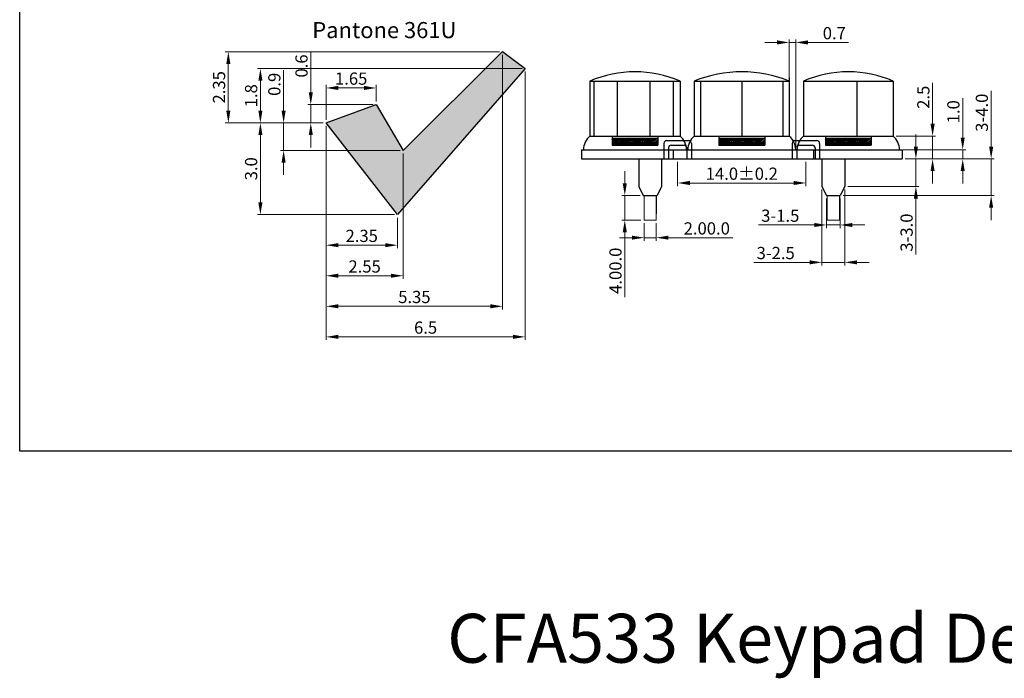
# Model space of a CAD drawing. Extents: x -1256 to 677, y 16 to 558.
# Drawn here: x 370 to 531, y 16 to 124 of the extents above; entities that cross this region are included whole.
import ezdxf

# ---------------------------------------------------------------- set-up
doc = ezdxf.new("R2010")
doc.units = 0
doc.layers.get('0').update_dxf_attribs({"linetype": 'CONTINUOUS'})
doc.layers.get('DEFPOINTS').update_dxf_attribs({"color": 252, "linetype": 'CONTINUOUS'})
doc.layers.add('-Dim_mm', color=5, linetype='CONTINUOUS', lineweight=13)
doc.layers.add('-Text', color=7, linetype='CONTINUOUS', lineweight=9)
doc.layers.add('KEYPAD', color=252, linetype='CONTINUOUS')
doc.layers.add('VIEWPORT', color=8, linetype='CONTINUOUS', plot=False)
doc.styles.get("Standard").update_dxf_attribs({"font": 'ARIAL.TTF'})
doc.styles.add('STYLE1', font='ARIAL.TTF')
doc.dimstyles.new('Cfontz_mm', dxfattribs={"dimtxt": 2, "dimasz": 2, "dimexe": 0.5, "dimexo": 0.5, "dimgap": 0.5, "dimtad": 1, "dimzin": 4, "dimdsep": 46, "dimtxsty": 'STYLE1', "dimcen": 2.5, "dimclrd": 256, "dimclre": 256, "dimclrt": 256, "dimadec": 0, "dimazin": 0, "dimtp": 0.5, "dimtm": 0.5, "dimtfac": 1, "dimtmove": 0, "dimatfit": 1, "dimfxl": 1, "dimtolj": 1, "dimtzin": 0, "dimlwd": -1, "dimlwe": -1, "dimarcsym": 0})

# ---------------------------------------------------------------- blocks, each defined once
blk = doc.blocks.new('*D195')
at = {"layer": '-Dim_mm'}
for p, q in [((529.22, 103.39), (529.22, 112.51)), ((515.9, 101.39), (529.72, 101.39)), ((529.22, 95.39), (529.22, 101.39)), ((505.02, 95.39), (529.72, 95.39)), ((529.22, 93.39), (529.22, 91.39))]:
    blk.add_line(p, q, dxfattribs=at)
for points in [[(528.89, 103.39), (529.56, 103.39), (529.22, 101.39)], [(528.89, 93.39), (529.56, 93.39), (529.22, 95.39)]]:
    blk.add_solid(points, dxfattribs=at)
at = {"layer": 'DEFPOINTS', "color": 0}
for p in [(515.4, 101.39), (529.22, 101.39), (504.52, 95.39)]:
    blk.add_point(p, dxfattribs=at)
at = {"layer": '-Dim_mm', "lineweight": 9, "insert": (527.7, 108.95), "char_height": 2, "attachment_point": 5, "rotation": 90, "style": 'STYLE1'}
blk.add_mtext('\\A1;3-4.0', dxfattribs=at)
blk = doc.blocks.new('*D205')
at = {"layer": '-Dim_mm'}
for p, q in [((524.57, 104.89), (524.57, 111.34)), ((514.74, 102.89), (525.07, 102.89)), ((524.57, 101.39), (524.57, 102.89)), ((515.15, 101.39), (525.07, 101.39)), ((524.57, 99.39), (524.57, 97.39))]:
    blk.add_line(p, q, dxfattribs=at)
for points in [[(524.23, 104.89), (524.9, 104.89), (524.57, 102.89)], [(524.23, 99.39), (524.9, 99.39), (524.57, 101.39)]]:
    blk.add_solid(points, dxfattribs=at)
at = {"layer": 'DEFPOINTS', "color": 0}
for p in [(514.24, 102.89), (524.57, 102.89), (514.65, 101.39)]:
    blk.add_point(p, dxfattribs=at)
at = {"layer": '-Dim_mm', "lineweight": 9, "insert": (523.04, 109.11), "char_height": 2, "attachment_point": 5, "rotation": 90, "style": 'STYLE1'}
blk.add_mtext('\\A1;1.0', dxfattribs=at)
blk = doc.blocks.new('*D206')
at = {"layer": '-Dim_mm'}
for p, q in [((519.64, 107.14), (519.64, 113.83)), ((513.69, 105.14), (520.14, 105.14)), ((519.64, 101.39), (519.64, 105.14)), ((515.15, 101.39), (520.14, 101.39)), ((519.64, 99.39), (519.64, 97.39))]:
    blk.add_line(p, q, dxfattribs=at)
for points in [[(519.3, 107.14), (519.97, 107.14), (519.64, 105.14)], [(519.3, 99.39), (519.97, 99.39), (519.64, 101.39)]]:
    blk.add_solid(points, dxfattribs=at)
at = {"layer": 'DEFPOINTS', "color": 0}
for p in [(513.19, 105.14), (519.64, 105.14), (514.65, 101.39)]:
    blk.add_point(p, dxfattribs=at)
at = {"layer": '-Dim_mm', "lineweight": 9, "insert": (518.12, 111.48), "char_height": 2, "attachment_point": 5, "rotation": 90, "style": 'STYLE1'}
blk.add_mtext('\\A1;2.5', dxfattribs=at)
blk = doc.blocks.new('*D207')
at = {"layer": '-Dim_mm'}
for p, q in [((516.9, 103.39), (516.9, 105.39)), ((515.15, 101.39), (517.4, 101.39)), ((516.9, 101.39), (516.9, 96.89)), ((505.77, 96.89), (517.4, 96.89)), ((516.9, 94.89), (516.9, 85.77))]:
    blk.add_line(p, q, dxfattribs=at)
for points in [[(516.57, 103.39), (517.24, 103.39), (516.9, 101.39)], [(516.57, 94.89), (517.24, 94.89), (516.9, 96.89)]]:
    blk.add_solid(points, dxfattribs=at)
at = {"layer": 'DEFPOINTS', "color": 0}
for p in [(514.65, 101.39), (505.27, 96.89), (516.9, 96.89)]:
    blk.add_point(p, dxfattribs=at)
at = {"layer": '-Dim_mm', "lineweight": 9, "insert": (515.38, 89.33), "char_height": 2, "attachment_point": 5, "rotation": 90, "style": 'STYLE1'}
blk.add_mtext('\\A1;3-3.0', dxfattribs=at)
blk = doc.blocks.new('*D208')
at = {"layer": '-Dim_mm'}
for p, q in [((502.27, 94.89), (502.27, 90.08)), ((504.52, 94.89), (504.52, 90.08)), ((500.27, 90.58), (491.13, 90.58)), ((504.52, 90.58), (502.27, 90.58)), ((506.52, 90.58), (508.52, 90.58))]:
    blk.add_line(p, q, dxfattribs=at)
for points in [[(500.27, 90.91), (500.27, 90.25), (502.27, 90.58)], [(506.52, 90.91), (506.52, 90.25), (504.52, 90.58)]]:
    blk.add_solid(points, dxfattribs=at)
at = {"layer": 'DEFPOINTS', "color": 0}
for p in [(502.27, 95.39), (504.52, 95.39), (502.27, 90.58)]:
    blk.add_point(p, dxfattribs=at)
at = {"layer": '-Dim_mm', "lineweight": 9, "insert": (494.7, 92.1), "char_height": 2, "attachment_point": 5, "style": 'STYLE1'}
blk.add_mtext('\\A1;3-1.5', dxfattribs=at)
blk = doc.blocks.new('*D209')
at = {"layer": '-Dim_mm'}
for p, q in [((501.52, 96.39), (501.52, 83.96)), ((505.27, 96.39), (505.27, 83.96)), ((499.52, 84.46), (490.38, 84.46)), ((505.27, 84.46), (501.52, 84.46)), ((507.27, 84.46), (509.27, 84.46))]:
    blk.add_line(p, q, dxfattribs=at)
for points in [[(499.52, 84.8), (499.52, 84.13), (501.52, 84.46)], [(507.27, 84.8), (507.27, 84.13), (505.27, 84.46)]]:
    blk.add_solid(points, dxfattribs=at)
at = {"layer": 'DEFPOINTS', "color": 0}
for p in [(501.52, 96.89), (505.27, 96.89), (501.52, 84.46)]:
    blk.add_point(p, dxfattribs=at)
at = {"layer": '-Dim_mm', "lineweight": 9, "insert": (493.95, 85.99), "char_height": 2, "attachment_point": 5, "style": 'STYLE1'}
blk.add_mtext('\\A1;3-2.5', dxfattribs=at)
blk = doc.blocks.new('*D225')
at = {"layer": '-Dim_mm'}
for p, q in [((420.34, 107.78), (420.34, 113.5)), ((422.34, 113), (426.55, 113)), ((428.55, 110.78), (428.55, 113.5))]:
    blk.add_line(p, q, dxfattribs=at)
for points in [[(422.34, 113.34), (422.34, 112.67), (420.34, 113)], [(426.55, 113.34), (426.55, 112.67), (428.55, 113)]]:
    blk.add_solid(points, dxfattribs=at)
at = {"layer": 'DEFPOINTS', "color": 0}
for p in [(428.55, 113), (428.55, 110.28), (420.34, 107.28)]:
    blk.add_point(p, dxfattribs=at)
at = {"layer": '-Dim_mm', "lineweight": 9, "insert": (424.45, 114.53), "char_height": 2, "attachment_point": 5, "style": 'STYLE1'}
blk.add_mtext('\\A1;1.65', dxfattribs=at)
blk = doc.blocks.new('*D226')
at = {"layer": '-Dim_mm'}
for p, q in [((420.34, 106.78), (420.34, 86.77)), ((432.02, 91.77), (432.02, 86.77)), ((422.34, 87.27), (430.02, 87.27))]:
    blk.add_line(p, q, dxfattribs=at)
for points in [[(422.34, 87.61), (422.34, 86.94), (420.34, 87.27)], [(430.02, 87.61), (430.02, 86.94), (432.02, 87.27)]]:
    blk.add_solid(points, dxfattribs=at)
at = {"layer": 'DEFPOINTS', "color": 0}
for p in [(420.34, 107.28), (432.02, 92.27), (432.02, 87.27)]:
    blk.add_point(p, dxfattribs=at)
at = {"layer": '-Dim_mm', "lineweight": 9, "insert": (426.18, 88.8), "char_height": 2, "attachment_point": 5, "style": 'STYLE1'}
blk.add_mtext('\\A1;2.35', dxfattribs=at)
blk = doc.blocks.new('*D227')
at = {"layer": '-Dim_mm'}
for p, q in [((420.34, 106.16), (420.34, 81.77)), ((432.95, 102.28), (432.95, 81.77)), ((422.34, 82.27), (430.95, 82.27))]:
    blk.add_line(p, q, dxfattribs=at)
for points in [[(422.34, 82.61), (422.34, 81.94), (420.34, 82.27)], [(430.95, 82.61), (430.95, 81.94), (432.95, 82.27)]]:
    blk.add_solid(points, dxfattribs=at)
at = {"layer": 'DEFPOINTS', "color": 0}
for p in [(420.34, 106.66), (432.95, 102.78), (432.95, 82.27)]:
    blk.add_point(p, dxfattribs=at)
at = {"layer": '-Dim_mm', "lineweight": 9, "insert": (426.65, 83.79), "char_height": 2, "attachment_point": 5, "style": 'STYLE1'}
blk.add_mtext('\\A1;2.55', dxfattribs=at)
blk = doc.blocks.new('*D228')
at = {"layer": '-Dim_mm'}
for p, q in [((449.25, 118.44), (449.25, 76.77)), ((420.34, 105.53), (420.34, 76.77)), ((422.34, 77.27), (447.25, 77.27))]:
    blk.add_line(p, q, dxfattribs=at)
for points in [[(422.34, 77.61), (422.34, 76.94), (420.34, 77.27)], [(447.25, 77.61), (447.25, 76.94), (449.25, 77.27)]]:
    blk.add_solid(points, dxfattribs=at)
at = {"layer": 'DEFPOINTS', "color": 0}
for p in [(449.25, 118.94), (420.34, 106.03), (449.25, 77.27)]:
    blk.add_point(p, dxfattribs=at)
at = {"layer": '-Dim_mm', "lineweight": 9, "insert": (434.8, 78.8), "char_height": 2, "attachment_point": 5, "style": 'STYLE1'}
blk.add_mtext('\\A1;5.35', dxfattribs=at)
blk = doc.blocks.new('*D229')
at = {"layer": '-Dim_mm'}
for p, q in [((452.95, 115.67), (452.95, 71.77)), ((420.34, 106.78), (420.34, 71.77)), ((422.34, 72.27), (450.95, 72.27))]:
    blk.add_line(p, q, dxfattribs=at)
for points in [[(422.34, 72.61), (422.34, 71.94), (420.34, 72.27)], [(450.95, 72.61), (450.95, 71.94), (452.95, 72.27)]]:
    blk.add_solid(points, dxfattribs=at)
at = {"layer": 'DEFPOINTS', "color": 0}
for p in [(452.95, 116.17), (420.34, 107.28), (452.95, 72.27)]:
    blk.add_point(p, dxfattribs=at)
at = {"layer": '-Dim_mm', "lineweight": 9, "insert": (436.64, 73.79), "char_height": 2, "attachment_point": 5, "style": 'STYLE1'}
blk.add_mtext('\\A1;6.5', dxfattribs=at)
blk = doc.blocks.new('*D230')
at = {"layer": '-Dim_mm'}
for p, q in [((417.84, 112.28), (417.84, 118.92)), ((428.05, 110.28), (417.34, 110.28)), ((417.84, 107.28), (417.84, 110.28)), ((419.84, 107.28), (417.34, 107.28)), ((417.84, 105.28), (417.84, 103.28))]:
    blk.add_line(p, q, dxfattribs=at)
for points in [[(417.51, 112.28), (418.18, 112.28), (417.84, 110.28)], [(417.51, 105.28), (418.18, 105.28), (417.84, 107.28)]]:
    blk.add_solid(points, dxfattribs=at)
at = {"layer": 'DEFPOINTS', "color": 0}
for p in [(417.84, 110.28), (428.55, 110.28), (420.34, 107.28)]:
    blk.add_point(p, dxfattribs=at)
at = {"layer": '-Dim_mm', "lineweight": 9, "insert": (416.32, 116.6), "char_height": 2, "attachment_point": 5, "rotation": 90, "style": 'STYLE1'}
blk.add_mtext('\\A1;0.6', dxfattribs=at)
blk = doc.blocks.new('*D231')
at = {"layer": '-Dim_mm'}
for p, q in [((413.39, 109.28), (413.39, 115.93)), ((419.84, 107.28), (412.89, 107.28)), ((413.39, 102.78), (413.39, 107.28)), ((432.45, 102.78), (412.89, 102.78)), ((413.39, 100.78), (413.39, 98.78))]:
    blk.add_line(p, q, dxfattribs=at)
for points in [[(413.06, 109.28), (413.73, 109.28), (413.39, 107.28)], [(413.06, 100.78), (413.73, 100.78), (413.39, 102.78)]]:
    blk.add_solid(points, dxfattribs=at)
at = {"layer": 'DEFPOINTS', "color": 0}
for p in [(413.39, 107.28), (420.34, 107.28), (432.95, 102.78)]:
    blk.add_point(p, dxfattribs=at)
at = {"layer": '-Dim_mm', "lineweight": 9, "insert": (411.87, 113.6), "char_height": 2, "attachment_point": 5, "rotation": 90, "style": 'STYLE1'}
blk.add_mtext('\\A1;0.9', dxfattribs=at)
blk = doc.blocks.new('*D232')
at = {"layer": '-Dim_mm'}
for p, q in [((419.84, 107.28), (409.09, 107.28)), ((409.59, 105.28), (409.59, 94.27)), ((431.52, 92.27), (409.09, 92.27))]:
    blk.add_line(p, q, dxfattribs=at)
for points in [[(409.26, 105.28), (409.93, 105.28), (409.59, 107.28)], [(409.26, 94.27), (409.93, 94.27), (409.59, 92.27)]]:
    blk.add_solid(points, dxfattribs=at)
at = {"layer": 'DEFPOINTS', "color": 0}
for p in [(420.34, 107.28), (409.59, 92.27), (432.02, 92.27)]:
    blk.add_point(p, dxfattribs=at)
at = {"layer": '-Dim_mm', "lineweight": 9, "insert": (408.07, 99.78), "char_height": 2, "attachment_point": 5, "rotation": 90, "style": 'STYLE1'}
blk.add_mtext('\\A1;3.0', dxfattribs=at)
blk = doc.blocks.new('*D233')
at = {"layer": '-Dim_mm'}
for p, q in [((452.45, 116.17), (409.09, 116.17)), ((409.59, 109.28), (409.59, 114.17)), ((419.84, 107.28), (409.09, 107.28))]:
    blk.add_line(p, q, dxfattribs=at)
for points in [[(409.26, 114.17), (409.93, 114.17), (409.59, 116.17)], [(409.26, 109.28), (409.93, 109.28), (409.59, 107.28)]]:
    blk.add_solid(points, dxfattribs=at)
at = {"layer": 'DEFPOINTS', "color": 0}
for p in [(409.59, 116.17), (452.95, 116.17), (420.34, 107.28)]:
    blk.add_point(p, dxfattribs=at)
at = {"layer": '-Dim_mm', "lineweight": 9, "insert": (408.07, 111.73), "char_height": 2, "attachment_point": 5, "rotation": 90, "style": 'STYLE1'}
blk.add_mtext('\\A1;1.8', dxfattribs=at)
blk = doc.blocks.new('*D234')
at = {"layer": '-Dim_mm'}
for p, q in [((448.75, 118.94), (403.84, 118.94)), ((404.34, 109.28), (404.34, 116.94)), ((419.84, 107.28), (403.84, 107.28))]:
    blk.add_line(p, q, dxfattribs=at)
for points in [[(404.01, 116.94), (404.68, 116.94), (404.34, 118.94)], [(404.01, 109.28), (404.68, 109.28), (404.34, 107.28)]]:
    blk.add_solid(points, dxfattribs=at)
at = {"layer": 'DEFPOINTS', "color": 0}
for p in [(404.34, 118.94), (449.25, 118.94), (420.34, 107.28)]:
    blk.add_point(p, dxfattribs=at)
at = {"layer": '-Dim_mm', "lineweight": 9, "insert": (402.82, 113.11), "char_height": 2, "attachment_point": 5, "rotation": 90, "style": 'STYLE1'}
blk.add_mtext('\\A1;2.35', dxfattribs=at)
blk = doc.blocks.new('*D235')
at = {"layer": '-Dim_mm'}
for p, q in [((496.18, 114.64), (496.18, 120.95)), ((497.23, 103.39), (497.23, 120.95)), ((494.18, 120.45), (492.18, 120.45)), ((496.18, 120.45), (497.23, 120.45)), ((499.23, 120.45), (505.87, 120.45))]:
    blk.add_line(p, q, dxfattribs=at)
for points in [[(494.18, 120.79), (494.18, 120.12), (496.18, 120.45)], [(499.23, 120.79), (499.23, 120.12), (497.23, 120.45)]]:
    blk.add_solid(points, dxfattribs=at)
at = {"layer": 'DEFPOINTS', "color": 0}
for p in [(497.23, 120.45), (496.18, 114.14), (497.23, 102.89)]:
    blk.add_point(p, dxfattribs=at)
at = {"layer": '-Dim_mm', "lineweight": 9, "insert": (503.55, 121.97), "char_height": 2, "attachment_point": 5, "style": 'STYLE1'}
blk.add_mtext('\\A1;0.7', dxfattribs=at)
blk = doc.blocks.new('*D244')
at = {"layer": '-Dim_mm'}
for p, q in [((477.9, 100.89), (477.9, 96.95)), ((498.9, 100.89), (498.9, 96.95)), ((479.9, 97.45), (496.9, 97.45))]:
    blk.add_line(p, q, dxfattribs=at)
for points in [[(479.9, 97.79), (479.9, 97.12), (477.9, 97.45)], [(496.9, 97.79), (496.9, 97.12), (498.9, 97.45)]]:
    blk.add_solid(points, dxfattribs=at)
at = {"layer": 'DEFPOINTS', "color": 0}
for p in [(477.9, 101.39), (498.9, 101.39), (498.9, 97.45)]:
    blk.add_point(p, dxfattribs=at)
at = {"layer": '-Dim_mm', "lineweight": 9, "insert": (488.4, 98.97), "char_height": 2, "attachment_point": 5, "style": 'STYLE1'}
blk.add_mtext('\\A1;14.0%%p0.2', dxfattribs=at)
blk = doc.blocks.new('*D249')
at = {"layer": '-Dim_mm'}
for p, q in [((469.25, 97.39), (469.25, 99.39)), ((471.77, 95.39), (468.75, 95.39)), ((469.25, 95.39), (469.25, 91.39)), ((471.9, 91.39), (468.75, 91.39)), ((469.25, 89.39), (469.25, 78.79))]:
    blk.add_line(p, q, dxfattribs=at)
for points in [[(468.91, 97.39), (469.58, 97.39), (469.25, 95.39)], [(468.91, 89.39), (469.58, 89.39), (469.25, 91.39)]]:
    blk.add_solid(points, dxfattribs=at)
at = {"layer": 'DEFPOINTS', "color": 0}
for p in [(472.27, 95.39), (469.25, 91.39), (472.4, 91.39)]:
    blk.add_point(p, dxfattribs=at)
at = {"layer": '-Dim_mm', "insert": (467.72, 83.09), "char_height": 2, "attachment_point": 5, "rotation": 90, "style": 'STYLE1'}
blk.add_mtext('\\A1;4.00.0', dxfattribs=at)
blk = doc.blocks.new('*D250')
at = {"layer": '-Dim_mm'}
for p, q in [((472.4, 90.89), (472.4, 88)), ((474.4, 90.89), (474.4, 88)), ((470.4, 88.5), (468.4, 88.5)), ((472.4, 88.5), (474.4, 88.5)), ((476.4, 88.5), (486.95, 88.5))]:
    blk.add_line(p, q, dxfattribs=at)
for points in [[(470.4, 88.84), (470.4, 88.17), (472.4, 88.5)], [(476.4, 88.84), (476.4, 88.17), (474.4, 88.5)]]:
    blk.add_solid(points, dxfattribs=at)
at = {"layer": 'DEFPOINTS', "color": 0}
for p in [(472.4, 91.39), (474.4, 91.39), (474.4, 88.5)]:
    blk.add_point(p, dxfattribs=at)
at = {"layer": '-Dim_mm', "insert": (482.67, 90.02), "char_height": 2, "attachment_point": 5, "style": 'STYLE1'}
blk.add_mtext('\\A1;2.00.0', dxfattribs=at)

msp = doc.modelspace()

# ---------------------------------------------------------------- hatches: boundary and pattern name
msp.add_hatch(color=3).paths.add_polyline_path([(449.246, 118.943), (452.945, 116.172), (432.021, 92.274), (420.345, 107.282), (428.553, 110.284), (432.946, 102.78)])
h = msp.add_hatch()
h.set_pattern_fill('ANSI31', color=256, scale=1.5, style=0)
h.set_pattern_definition([(45, (585.4373, 197.34177), (-0.13258252, 0.13258252), [])])
h.paths.add_polyline_path([(474.659, 104.764), (474.659, 103.639), (467.159, 103.639), (467.159, 104.764)])
h = msp.add_hatch()
h.set_pattern_fill('ANSI31', color=256, scale=1.5, style=0)
h.set_pattern_definition([(45, (602.92448, 197.34177), (-0.13258252, 0.13258252), [])])
h.paths.add_polyline_path([(492.146, 104.764), (492.146, 103.639), (484.646, 103.639), (484.646, 104.764)])
h = msp.add_hatch()
h.set_pattern_fill('ANSI31', color=256, scale=1.5, style=0)
h.set_pattern_definition([(45, (620.3703, 197.34177), (-0.13258252, 0.13258252), [])])
h.paths.add_polyline_path([(509.592, 104.764), (509.592, 103.639), (502.092, 103.639), (502.092, 104.764)])

# ---------------------------------------------------------------- linework, layer by layer
at = {"layer": '-Dim_mm', "color": 5}
for p, q in [((472.396, 91.389), (472.396, 95.389)), ((502.396, 91.389), (502.396, 95.389)), ((474.396, 92.389), (474.396, 91.389)), ((504.396, 92.389), (504.396, 91.389)), ((474.396, 91.389), (472.396, 91.389)), ((504.396, 91.389), (502.396, 91.389))]:
    msp.add_line(p, q, dxfattribs=at)
at = {"color": 3}
for p, q in [((432.946, 102.78), (449.246, 118.943)), ((449.246, 118.943), (452.945, 116.172)), ((452.945, 116.172), (432.021, 92.274)), ((420.345, 107.282), (428.553, 110.284)), ((428.553, 110.284), (432.946, 102.78)), ((432.021, 92.274), (420.345, 107.282))]:
    msp.add_line(p, q, dxfattribs=at)
for p, q in [((467.159, 105.139), (467.159, 104.764)), ((474.659, 105.139), (474.659, 104.764)), ((484.646, 105.139), (484.646, 104.764)), ((492.146, 105.139), (492.146, 104.764)), ((502.092, 105.139), (502.092, 104.764)), ((509.592, 105.139), (509.592, 104.764)), ((467.159, 104.764), (467.159, 103.639)), ((474.659, 104.764), (474.659, 103.639)), ((484.646, 104.764), (484.646, 103.639)), ((492.146, 104.764), (492.146, 103.639)), ((502.092, 104.764), (502.092, 103.639)), ((509.592, 104.764), (509.592, 103.639))]:
    msp.add_line(p, q)
at = {"color": 5}
for p, q in [((475.646, 103.939), (475.646, 101.389)), ((476.396, 103.189), (476.396, 101.389)), ((479.396, 103.189), (479.396, 101.389)), ((480.146, 103.939), (480.146, 101.389)), ((496.646, 103.939), (496.646, 101.389)), ((497.396, 103.189), (497.396, 101.389)), ((500.396, 103.189), (500.396, 101.389)), ((501.146, 103.939), (501.146, 101.389)), ((472.396, 95.389), (474.396, 95.389)), ((474.396, 95.389), (474.396, 92.389)), ((502.396, 95.389), (504.396, 95.389)), ((504.396, 95.389), (504.396, 92.389))]:
    msp.add_line(p, q, dxfattribs=at)
at = {"color": 5, "linetype": 'Continuous'}
for p, q in [((476.096, 104.389), (479.696, 104.389)), ((476.846, 103.639), (478.946, 103.639)), ((497.096, 104.389), (500.696, 104.389)), ((497.846, 103.639), (499.946, 103.639))]:
    msp.add_line(p, q, dxfattribs=at)
at = {"color": 6, "linetype": 'Continuous'}
for p, q in [((472.271, 95.389), (474.521, 95.389)), ((502.271, 95.389), (504.521, 95.389))]:
    msp.add_line(p, q, dxfattribs=at)
at = {"color": 5}
for centre, start, end in [((476.096, 103.939), 90, 180), ((476.846, 103.189), 90, 180), ((478.946, 103.189), 0, 90), ((479.696, 103.939), 0, 90), ((497.096, 103.939), 90, 180), ((497.846, 103.189), 90, 180), ((499.946, 103.189), 0, 90), ((500.696, 103.939), 0, 90)]:
    msp.add_arc(centre, 0.45, start, end, dxfattribs=at)
at = {"layer": 'KEYPAD', "color": 6, "linetype": 'Continuous'}
for p, q in [((496.18, 114.639), (496.18, 105.139)), ((463.515, 114.139), (463.515, 105.139)), ((463.515, 114.139), (478.303, 114.139)), ((478.303, 114.139), (478.303, 105.139)), ((480.613, 114.139), (480.613, 105.139)), ((480.613, 114.139), (496.18, 114.139)), ((481.646, 114.139), (481.646, 105.139)), ((488.396, 114.139), (488.396, 105.139)), ((495.146, 114.139), (495.146, 105.139)), ((498.49, 114.139), (498.49, 105.139)), ((498.49, 114.139), (513.195, 114.139)), ((507.24, 114.139), (507.24, 105.139)), ((513.195, 114.139), (513.195, 105.139)), ((463.515, 105.139), (478.303, 105.139)), ((480.613, 105.139), (496.18, 105.139)), ((498.49, 105.139), (513.195, 105.139)), ((467.159, 104.764), (474.659, 104.764)), ((467.159, 103.639), (474.659, 103.639)), ((484.646, 104.764), (492.146, 104.764)), ((484.646, 103.639), (492.146, 103.639)), ((502.092, 104.764), (509.592, 104.764)), ((502.092, 103.639), (509.592, 103.639)), ((462.146, 102.889), (462.146, 101.389)), ((462.146, 102.889), (514.646, 102.889)), ((514.646, 102.889), (514.646, 101.389)), ((471.521, 101.389), (471.521, 96.889)), ((475.271, 101.389), (475.271, 96.889)), ((501.521, 101.389), (501.521, 96.889)), ((505.271, 101.389), (505.271, 96.889)), ((471.521, 96.889), (472.271, 95.389)), ((475.271, 96.889), (474.521, 95.389)), ((501.521, 96.889), (502.271, 95.389)), ((505.271, 96.889), (504.521, 95.389))]:
    msp.add_line(p, q, dxfattribs=at)
at = {"layer": 'KEYPAD', "color": 6}
for p, q in [((464.196, 114.139), (464.196, 105.139)), ((467.991, 114.139), (467.991, 105.139)), ((473.36, 114.139), (473.36, 105.139)), ((477.155, 114.139), (477.155, 105.139)), ((477.146, 102.889), (477.146, 101.389)), ((500.118, 102.889), (500.118, 101.389)), ((462.146, 101.389), (514.646, 101.389))]:
    msp.add_line(p, q, dxfattribs=at)
for centre, radius, start, end in [((470.909, 96.665), 18.974, 67.06458, 112.93542), ((488.396, 94.693), 20.946, 68.18479, 111.81521), ((505.842, 96.868), 18.771, 66.93898, 113.06102)]:
    msp.add_arc(centre, radius, start, end, dxfattribs=at)
at = {"layer": 'KEYPAD', "color": 6, "linetype": 'Continuous'}
for centre, start, end in [((465.56, 102.815), 131.33943, 178.62678), ((476.259, 102.815), 1.37322, 48.66057), ((482.657, 102.815), 131.33943, 178.62678), ((494.136, 102.815), 1.37322, 48.66057), ((500.534, 102.815), 131.33943, 178.62678), ((511.15, 102.815), 1.37322, 48.66057)]:
    msp.add_arc(centre, 3.096, start, end, dxfattribs=at)
at = {"layer": 'VIEWPORT'}
msp.add_lwpolyline([(370.185, 273.15), (650.744, 273.15), (650.744, 53.586), (370.185, 53.586)], close=True, dxfattribs=at)

# ---------------------------------------------------------------- texts
at = {"layer": '-Text', "style": 'STYLE1'}
msp.add_text('Pantone 361U', height=2.63534, dxfattribs=at).set_placement((418.085, 121.153))
at = {"layer": 'DEFPOINTS', "insert": (495.706, 26.952), "char_height": 8, "width": 161.57915, "attachment_point": 2}
msp.add_mtext('CFA533 Keypad Detail', dxfattribs=at)

# ---------------------------------------------------------------- dimensions: what is measured, and where the dimension line sits
at = {"layer": '-Dim_mm', "lineweight": 9}
for base, p1, p2, text, picture, middle in [((497.23, 120.454), (496.18, 114.139), (497.23, 102.889), '0.7', '*D235', (503.551, 121.975)), ((449.246, 77.274), (420.345, 106.032), (449.246, 118.943), '5.35', '*D228', (434.795, 78.795)), ((452.945, 72.274), (420.345, 107.282), (452.945, 116.172), '6.5', '*D229', (436.645, 73.795)), ((428.553, 113.004), (420.345, 107.282), (428.553, 110.284), '1.65', '*D225', (424.449, 114.525)), ((432.021, 87.274), (420.345, 107.282), (432.021, 92.274), '2.35', '*D226', (426.183, 88.795)), ((432.946, 82.274), (420.345, 106.657), (432.946, 102.78), '2.55', '*D227', (426.645, 83.795)), ((501.521, 84.464), (505.271, 96.889), (501.521, 96.889), '3-2.5', '*D209', (493.952, 85.986)), ((502.271, 90.581), (504.521, 95.389), (502.271, 95.389), '3-1.5', '*D208', (494.702, 92.103))]:
    dim = msp.add_linear_dim(base=base, p1=p1, p2=p2, text=text, dimstyle='Cfontz_mm', dxfattribs=at)
    dim.commit()
    dim.dimension.update_dxf_attribs({"geometry": picture, "text_midpoint": middle})
for base, p1, p2, text, picture, middle in [((404.342, 118.943), (420.345, 107.282), (449.246, 118.943), '2.35', '*D234', (402.821, 113.112)), ((417.842, 110.284), (420.345, 107.282), (428.553, 110.284), '0.6', '*D230', (416.321, 116.604)), ((409.592, 116.172), (420.345, 107.282), (452.945, 116.172), '1.8', '*D233', (408.071, 111.727)), ((413.392, 107.282), (432.946, 102.78), (420.345, 107.282), '0.9', '*D231', (411.871, 113.605)), ((519.637, 105.139), (514.646, 101.389), (513.195, 105.139), '2.5', '*D206', (518.115, 111.484)), ((529.223, 101.389), (504.521, 95.389), (515.396, 101.389), '3-4.0', '*D195', (527.701, 108.948)), ((524.566, 102.889), (514.646, 101.389), (514.245, 102.889), '1.0', '*D205', (523.045, 109.112)), ((409.592, 92.274), (420.345, 107.282), (432.021, 92.274), '3.0', '*D232', (408.071, 99.778)), ((516.904, 96.889), (514.646, 101.389), (505.271, 96.889), '3-3.0', '*D207', (515.383, 89.33))]:
    dim = msp.add_linear_dim(base=base, p1=p1, p2=p2, angle=90, text=text, dimstyle='Cfontz_mm', dxfattribs=at)
    dim.commit()
    dim.dimension.update_dxf_attribs({"geometry": picture, "text_midpoint": middle})
at = {"layer": '-Dim_mm', "color": 5, "lineweight": 9}
dim = msp.add_linear_dim(base=(498.896, 97.454), p1=(477.896, 101.389), p2=(498.896, 101.389), text='14.0%%p0.2', dimstyle='Cfontz_mm', dxfattribs=at)
dim.commit()
dim.dimension.update_dxf_attribs({"geometry": '*D244', "text_midpoint": (488.396, 98.975)})
at = {"layer": '-Dim_mm', "color": 5}
dim = msp.add_linear_dim(base=(469.245, 91.389), p1=(472.271, 95.389), p2=(472.396, 91.389), angle=90, text='<>.0', dimstyle='Cfontz_mm', dxfattribs=at)
dim.commit()
dim.dimension.update_dxf_attribs({"geometry": '*D249', "text_midpoint": (467.724, 83.09)})
dim = msp.add_linear_dim(base=(474.396, 88.504), p1=(472.396, 91.389), p2=(474.396, 91.389), text='<>.0', dimstyle='Cfontz_mm', dxfattribs=at)
dim.commit()
dim.dimension.update_dxf_attribs({"geometry": '*D250', "text_midpoint": (482.673, 90.025)})

doc.saveas('drawing.dxf')
